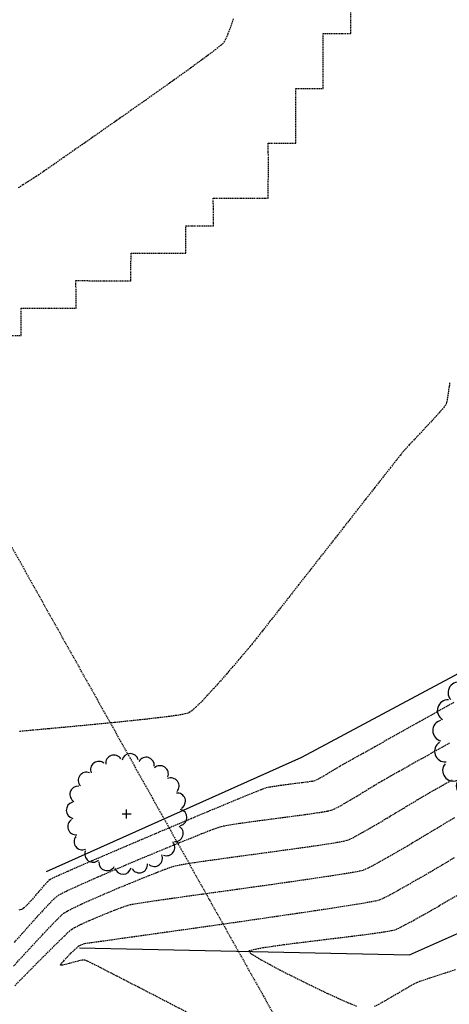
# Model space of a CAD drawing. Extents: x 2223421 to 2228175, y 13728359 to 13732423.
# Drawn here: x 2225738 to 2225816, y 13730738 to 13730917 of the extents above; entities that cross this region are included whole.
import ezdxf
from ezdxf import colors
from ezdxf.entities.mleader import LeaderData, LeaderLine
from ezdxf.math import Vec2, Vec3

# ---------------------------------------------------------------- set-up
doc = ezdxf.new("R2010")
doc.units = 0
doc.header["$MEASUREMENT"] = 0
for name, pattern in [('_0044013.01 TopoBase$0$BORDER2', [0.875, 0.25, -0.125, 0.25, -0.125, 0, -0.125]), ('DASHED2', [0.375, 0.25, -0.125]), ('DASHED4', [0.09375, 0.0625, -0.03125]), ('HIDDEN', [0.375, 0.25, -0.125])]:
    doc.linetypes.add(name, pattern=pattern)
doc.layers.add('_0044013.01 TopoBase$0$V-SITE-GRND-LINE-NPLT', color=251, linetype='Continuous', plot=False)
for name, color, linetype in [('_0044013.01 TopoBase$0$V-VEGE-SYMB', 251, 'Continuous'), ('_0044013.01 TopoBase$0$V-WATR-FEMA-LINE', 251, '_0044013.01 TopoBase$0$BORDER2'), ('C-GRAD-MNR-ANNO', 2, 'Continuous'), ('V-TOPO-MAJR', 8, 'DASHED2'), ('V-TOPO-MINR', 8, 'Continuous'), ('V-UTIL-STRM-ANNO', 251, 'DASHED4')]:
    doc.layers.add(name, color=color, linetype=linetype)
doc.styles.add('WPS Italic', font='segoeuii.ttf')

# ---------------------------------------------------------------- blocks, each defined once
blk = doc.blocks.new('_0044013.01 TopoBase$0$TREE')
for p, q in [((-0.074, 0), (0.074, 0)), ((0, -0.074), (0, 0.074))]:
    blk.add_line(p, q)
for centre, major_axis, start_param, end_param in [((-0.21, 0.838), (-0.0963, 0.0963), 4.485813, 7.172338), ((0.06, 0.862), (0.0963, 0.0963), 5.742452, 8.429002), ((0.323, 0.802), (-0.0963, 0.0963), 3.857511, 6.544028), ((-0.459, 0.733), (0.0963, 0.0963), 0.087561, 2.774142), ((0.555, 0.662), (0.0963, 0.0963), 5.114127, 7.800663), ((-0.663, 0.555), (0.0963, 0.0963), 0.401732, 3.088283), ((0.733, 0.459), (0.0963, 0.0963), 4.799978, 7.486503), ((-0.802, 0.323), (0.0963, 0.0963), 0.715918, 3.402436), ((0.838, 0.21), (0.0963, 0.0963), 4.485815, 7.172345), ((-0.862, 0.06), (0.0963, 0.0963), 1.030065, 3.716598), ((0.862, -0.06), (0.0963, 0.0963), 4.171658, 6.85819), ((-0.838, -0.21), (0.0963, 0.0963), 1.34422, 4.030764), ((0.802, -0.323), (-0.0963, 0.0963), 2.286692, 4.973246), ((-0.733, -0.459), (-0.0963, 0.0963), 0.087589, 2.774114), ((0.662, -0.555), (-0.0963, 0.0963), 1.972558, 4.659066), ((-0.555, -0.663), (-0.0963, 0.0963), 0.401756, 3.088278), ((0.459, -0.733), (0.0963, 0.0963), 3.22921, 5.915679), ((-0.323, -0.802), (-0.0963, 0.0963), 0.715918, 3.402435), ((-0.06, -0.862), (0.0963, 0.0963), 2.600862, 5.287378), ((0.21, -0.838), (0.0963, 0.0963), 2.915018, 5.601567)]:
    blk.add_ellipse(centre, major_axis=major_axis, ratio=1, start_param=start_param, end_param=end_param)
blk = doc.blocks.new('*U159', base_point=(2225826.895, 13730787.24, 620.571))
at = {"xscale": 14, "yscale": 14}
blk.add_blockref('_0044013.01 TopoBase$0$TREE', (2225826.895, 13730787.24, 620.571), dxfattribs=at)
blk = doc.blocks.new('*U160', base_point=(2225757.2, 13730772.92, 621.51))
at = {"xscale": 11, "yscale": 11}
blk.add_blockref('_0044013.01 TopoBase$0$TREE', (2225757.2, 13730772.92, 621.51), dxfattribs=at)

msp = doc.modelspace()

# ---------------------------------------------------------------- linework, layer by layer
at = {"layer": '_0044013.01 TopoBase$0$V-SITE-GRND-LINE-NPLT'}
for points in [[(2225742.63, 13730762.44, 621.49), (2225789.12, 13730783.28, 621.8), (2225836.83, 13730808.82, 621.64), (2225875.75, 13730833.07, 621.21), (2225914.92, 13730870.52, 620.87)], [(2225748.63, 13730748.57, 616.89), (2225808.69, 13730747.3, 615.15), (2225849.11, 13730765.26, 614.39), (2225897.93, 13730780.36, 613.73), (2225929.57, 13730839.1, 613.04)]]:
    msp.add_polyline3d(points, dxfattribs=at)
at = {"layer": '_0044013.01 TopoBase$0$V-WATR-FEMA-LINE'}
for p, q in [((2225562.27, 13731131.84), (2226266.44, 13729875.96)), ((2225798, 13730914.98), (2225797.99, 13730920)), ((2225792.99, 13730914.97), (2225798, 13730914.98)), ((2225793, 13730909.98), (2225792.99, 13730914.97)), ((2225792.98, 13730904.99), (2225793, 13730909.98)), ((2225788, 13730899.99), (2225787.99, 13730904.99)), ((2225787.99, 13730904.99), (2225792.98, 13730904.99)), ((2225787.99, 13730895), (2225788, 13730899.99)), ((2225783.01, 13730889.98), (2225783, 13730895)), ((2225783, 13730895), (2225787.99, 13730895)), ((2225782.99, 13730884.98), (2225783.01, 13730889.98)), ((2225773, 13730879.98), (2225772.99, 13730885)), ((2225772.99, 13730885), (2225778, 13730884.98)), ((2225778, 13730884.98), (2225782.99, 13730884.98)), ((2225767.99, 13730874.98), (2225768.01, 13730879.98)), ((2225768.01, 13730879.98), (2225773, 13730879.98)), ((2225757.99, 13730869.98), (2225758.01, 13730875)), ((2225758.01, 13730875), (2225763, 13730874.98)), ((2225763, 13730874.98), (2225767.99, 13730874.98)), ((2225748, 13730864.98), (2225747.99, 13730870)), ((2225747.99, 13730870), (2225753, 13730869.97)), ((2225753, 13730869.97), (2225757.99, 13730869.98)), ((2225737.99, 13730864.99), (2225743.01, 13730865)), ((2225738, 13730860), (2225737.99, 13730864.99)), ((2225743.01, 13730865), (2225748, 13730864.98)), ((2225732.99, 13730859.99), (2225738, 13730860))]:
    msp.add_line(p, q, dxfattribs=at)
at = {"layer": 'V-TOPO-MAJR', "color": 251, "linetype": 'HIDDEN', "lineweight": -3, "elevation": 620}
msp.add_lwpolyline([(2225815.99, 13730785.81), (2225813.33, 13730784.32), (2225810.86, 13730782.93), (2225808.65, 13730781.69), (2225806.77, 13730780.63), (2225805.27, 13730779.79), (2225804.22, 13730779.2), (2225803.69, 13730778.9), (2225803.1, 13730778.56), (2225802.3, 13730778.07), (2225801.32, 13730777.47), (2225800.23, 13730776.81), (2225799.09, 13730776.11), (2225797.94, 13730775.43), (2225796.84, 13730774.79), (2225795.85, 13730774.23), (2225795.03, 13730773.81), (2225794.41, 13730773.54), (2225793.79, 13730773.39), (2225792.73, 13730773.2), (2225791.31, 13730772.99), (2225789.6, 13730772.74), (2225787.69, 13730772.49), (2225785.64, 13730772.22), (2225783.55, 13730771.94), (2225781.48, 13730771.67), (2225779.52, 13730771.4), (2225777.74, 13730771.15), (2225776.22, 13730770.92), (2225775.04, 13730770.72), (2225774.27, 13730770.55), (2225773.58, 13730770.32), (2225772.42, 13730769.89), (2225770.86, 13730769.27), (2225768.95, 13730768.51), (2225766.78, 13730767.63), (2225764.41, 13730766.66), (2225761.9, 13730765.62), (2225759.33, 13730764.55), (2225756.76, 13730763.46), (2225754.27, 13730762.4), (2225751.91, 13730761.38), (2225749.76, 13730760.43), (2225747.88, 13730759.59), (2225746.34, 13730758.88), (2225745.22, 13730758.32), (2225744.57, 13730757.95), (2225743.99, 13730757.46), (2225743.16, 13730756.64), (2225742.12, 13730755.53), (2225740.92, 13730754.21), (2225739.59, 13730752.73), (2225738.17, 13730751.13), (2225736.71, 13730749.49)], dxfattribs=at)
msp.add_lwpolyline([(2225815.99, 13730785.81), (2225813.33, 13730784.32), (2225810.86, 13730782.93), (2225808.65, 13730781.69), (2225806.77, 13730780.63), (2225805.27, 13730779.79), (2225804.22, 13730779.2), (2225803.69, 13730778.9), (2225803.1, 13730778.56), (2225802.3, 13730778.07), (2225801.32, 13730777.47), (2225800.23, 13730776.81), (2225799.09, 13730776.11), (2225797.94, 13730775.43), (2225796.84, 13730774.79), (2225795.85, 13730774.23), (2225795.03, 13730773.81), (2225794.41, 13730773.54), (2225793.79, 13730773.39), (2225792.73, 13730773.2), (2225791.31, 13730772.99), (2225789.6, 13730772.74), (2225787.69, 13730772.49), (2225785.64, 13730772.22), (2225783.55, 13730771.94), (2225781.48, 13730771.67), (2225779.52, 13730771.4), (2225777.74, 13730771.15), (2225776.22, 13730770.92), (2225775.04, 13730770.72), (2225774.27, 13730770.55), (2225773.58, 13730770.32), (2225772.42, 13730769.89), (2225770.86, 13730769.27), (2225768.95, 13730768.51), (2225766.78, 13730767.63), (2225764.41, 13730766.66), (2225761.9, 13730765.62), (2225759.33, 13730764.55), (2225756.76, 13730763.46), (2225754.27, 13730762.4), (2225751.91, 13730761.38), (2225749.76, 13730760.43), (2225747.88, 13730759.59), (2225746.34, 13730758.88), (2225745.22, 13730758.32), (2225744.57, 13730757.95), (2225743.99, 13730757.46), (2225743.16, 13730756.64), (2225742.12, 13730755.53), (2225740.92, 13730754.21), (2225739.59, 13730752.73), (2225738.17, 13730751.13), (2225736.71, 13730749.49)], dxfattribs=at)
at = {"layer": 'V-TOPO-MINR', "color": 251, "linetype": 'HIDDEN', "lineweight": -3}
for points, elevation in [([(2225776.63, 13730917.63), (2225776.12, 13730916.17), (2225775.64, 13730914.9), (2225775.22, 13730913.92), (2225774.86, 13730913.29), (2225774.39, 13730912.86), (2225773.43, 13730912.08), (2225772.03, 13730911.02), (2225770.26, 13730909.72), (2225768.18, 13730908.2), (2225765.84, 13730906.53), (2225763.33, 13730904.74), (2225760.68, 13730902.87), (2225757.98, 13730900.96), (2225755.28, 13730899.06), (2225752.64, 13730897.22), (2225750.13, 13730895.46), (2225747.81, 13730893.84), (2225745.74, 13730892.4), (2225743.98, 13730891.18), (2225742.6, 13730890.23), (2225741.66, 13730889.57), (2225741.23, 13730889.27), (2225740.73, 13730888.94), (2225740.04, 13730888.5), (2225739.22, 13730887.98), (2225738.33, 13730887.42), (2225737.46, 13730886.85)], 623), ([(2225776.63, 13730917.63), (2225776.12, 13730916.17), (2225775.64, 13730914.9), (2225775.22, 13730913.92), (2225774.86, 13730913.29), (2225774.39, 13730912.86), (2225773.43, 13730912.08), (2225772.03, 13730911.02), (2225770.26, 13730909.72), (2225768.18, 13730908.2), (2225765.84, 13730906.53), (2225763.33, 13730904.74), (2225760.68, 13730902.87), (2225757.98, 13730900.96), (2225755.28, 13730899.06), (2225752.64, 13730897.22), (2225750.13, 13730895.46), (2225747.81, 13730893.84), (2225745.74, 13730892.4), (2225743.98, 13730891.18), (2225742.6, 13730890.23), (2225741.66, 13730889.57), (2225741.23, 13730889.27), (2225740.73, 13730888.94), (2225740.04, 13730888.5), (2225739.22, 13730887.98), (2225738.33, 13730887.42), (2225737.46, 13730886.85)], 623), ([(2225816, 13730851.37), (2225815.92, 13730850.74), (2225815.81, 13730849.98), (2225815.7, 13730849.19), (2225815.58, 13730848.44), (2225815.45, 13730847.81), (2225815.31, 13730847.39), (2225815.04, 13730847.02), (2225814.48, 13730846.36), (2225813.68, 13730845.47), (2225812.73, 13730844.44), (2225811.68, 13730843.31), (2225810.61, 13730842.16), (2225809.58, 13730841.06), (2225808.66, 13730840.08), (2225807.92, 13730839.27), (2225807.42, 13730838.7), (2225807.04, 13730838.23), (2225806.31, 13730837.31), (2225805.26, 13730835.97), (2225803.93, 13730834.29), (2225802.38, 13730832.31), (2225800.63, 13730830.08), (2225798.74, 13730827.67), (2225796.74, 13730825.11), (2225794.68, 13730822.48), (2225792.59, 13730819.81), (2225790.52, 13730817.17), (2225788.51, 13730814.61), (2225786.61, 13730812.18), (2225784.85, 13730809.94), (2225783.27, 13730807.94), (2225781.93, 13730806.23), (2225780.85, 13730804.87), (2225780.09, 13730803.91), (2225779.67, 13730803.4), (2225779.19, 13730802.83), (2225778.48, 13730802), (2225777.59, 13730800.94), (2225776.55, 13730799.73), (2225775.42, 13730798.42), (2225774.24, 13730797.07), (2225773.04, 13730795.73), (2225771.88, 13730794.47), (2225770.81, 13730793.33), (2225769.85, 13730792.39), (2225769.07, 13730791.69), (2225768.49, 13730791.29), (2225767.87, 13730791.11), (2225766.69, 13730790.9), (2225765.02, 13730790.66), (2225762.93, 13730790.41), (2225760.51, 13730790.13), (2225757.83, 13730789.84), (2225754.95, 13730789.55), (2225751.95, 13730789.26), (2225748.9, 13730788.96), (2225745.88, 13730788.68), (2225742.96, 13730788.41), (2225740.22, 13730788.16), (2225737.73, 13730787.93)], 622), ([(2225816, 13730851.37), (2225815.92, 13730850.74), (2225815.81, 13730849.98), (2225815.7, 13730849.19), (2225815.58, 13730848.44), (2225815.45, 13730847.81), (2225815.31, 13730847.39), (2225815.04, 13730847.02), (2225814.48, 13730846.36), (2225813.68, 13730845.47), (2225812.73, 13730844.44), (2225811.68, 13730843.31), (2225810.61, 13730842.16), (2225809.58, 13730841.06), (2225808.66, 13730840.08), (2225807.92, 13730839.27), (2225807.42, 13730838.7), (2225807.04, 13730838.23), (2225806.31, 13730837.31), (2225805.26, 13730835.97), (2225803.93, 13730834.29), (2225802.38, 13730832.31), (2225800.63, 13730830.08), (2225798.74, 13730827.67), (2225796.74, 13730825.11), (2225794.68, 13730822.48), (2225792.59, 13730819.81), (2225790.52, 13730817.17), (2225788.51, 13730814.61), (2225786.61, 13730812.18), (2225784.85, 13730809.94), (2225783.27, 13730807.94), (2225781.93, 13730806.23), (2225780.85, 13730804.87), (2225780.09, 13730803.91), (2225779.67, 13730803.4), (2225779.19, 13730802.83), (2225778.48, 13730802), (2225777.59, 13730800.94), (2225776.55, 13730799.73), (2225775.42, 13730798.42), (2225774.24, 13730797.07), (2225773.04, 13730795.73), (2225771.88, 13730794.47), (2225770.81, 13730793.33), (2225769.85, 13730792.39), (2225769.07, 13730791.69), (2225768.49, 13730791.29), (2225767.87, 13730791.11), (2225766.69, 13730790.9), (2225765.02, 13730790.66), (2225762.93, 13730790.41), (2225760.51, 13730790.13), (2225757.83, 13730789.84), (2225754.95, 13730789.55), (2225751.95, 13730789.26), (2225748.9, 13730788.96), (2225745.88, 13730788.68), (2225742.96, 13730788.41), (2225740.22, 13730788.16), (2225737.73, 13730787.93)], 622), ([(2225816.78, 13730793.18), (2225813.66, 13730791.44), (2225810.61, 13730789.74), (2225807.68, 13730788.1), (2225804.93, 13730786.56), (2225802.42, 13730785.16), (2225800.21, 13730783.92), (2225798.36, 13730782.89), (2225796.93, 13730782.09), (2225795.99, 13730781.56), (2225795.59, 13730781.34), (2225795.17, 13730781.09), (2225794.59, 13730780.73), (2225793.9, 13730780.31), (2225793.19, 13730779.88), (2225792.5, 13730779.47), (2225791.9, 13730779.15), (2225791.47, 13730778.96), (2225791.01, 13730778.85), (2225790.2, 13730778.73), (2225789.14, 13730778.59), (2225787.92, 13730778.43), (2225786.63, 13730778.27), (2225785.35, 13730778.1), (2225784.18, 13730777.94), (2225783.21, 13730777.78), (2225782.52, 13730777.63), (2225781.96, 13730777.42), (2225780.81, 13730776.97), (2225779.16, 13730776.3), (2225777.07, 13730775.44), (2225774.63, 13730774.42), (2225771.9, 13730773.28), (2225768.96, 13730772.05), (2225765.87, 13730770.75), (2225762.72, 13730769.42), (2225759.57, 13730768.08), (2225756.5, 13730766.77), (2225753.58, 13730765.52), (2225750.88, 13730764.36), (2225748.47, 13730763.32), (2225746.44, 13730762.43), (2225744.84, 13730761.72), (2225743.76, 13730761.23), (2225743.26, 13730760.97), (2225742.78, 13730760.54), (2225742.16, 13730759.88), (2225741.45, 13730759.06), (2225740.7, 13730758.17), (2225739.94, 13730757.29), (2225739.22, 13730756.5), (2225738.59, 13730755.88), (2225738.09, 13730755.52), (2225737.58, 13730755.4)], 621), ([(2225816.78, 13730793.18), (2225813.66, 13730791.44), (2225810.61, 13730789.74), (2225807.68, 13730788.1), (2225804.93, 13730786.56), (2225802.42, 13730785.16), (2225800.21, 13730783.92), (2225798.36, 13730782.89), (2225796.93, 13730782.09), (2225795.99, 13730781.56), (2225795.59, 13730781.34), (2225795.17, 13730781.09), (2225794.59, 13730780.73), (2225793.9, 13730780.31), (2225793.19, 13730779.88), (2225792.5, 13730779.47), (2225791.9, 13730779.15), (2225791.47, 13730778.96), (2225791.01, 13730778.85), (2225790.2, 13730778.73), (2225789.14, 13730778.59), (2225787.92, 13730778.43), (2225786.63, 13730778.27), (2225785.35, 13730778.1), (2225784.18, 13730777.94), (2225783.21, 13730777.78), (2225782.52, 13730777.63), (2225781.96, 13730777.42), (2225780.81, 13730776.97), (2225779.16, 13730776.3), (2225777.07, 13730775.44), (2225774.63, 13730774.42), (2225771.9, 13730773.28), (2225768.96, 13730772.05), (2225765.87, 13730770.75), (2225762.72, 13730769.42), (2225759.57, 13730768.08), (2225756.5, 13730766.77), (2225753.58, 13730765.52), (2225750.88, 13730764.36), (2225748.47, 13730763.32), (2225746.44, 13730762.43), (2225744.84, 13730761.72), (2225743.76, 13730761.23), (2225743.26, 13730760.97), (2225742.78, 13730760.54), (2225742.16, 13730759.88), (2225741.45, 13730759.06), (2225740.7, 13730758.17), (2225739.94, 13730757.29), (2225739.22, 13730756.5), (2225738.59, 13730755.88), (2225738.09, 13730755.52), (2225737.58, 13730755.4)], 621), ([(2225736.6, 13730745.2), (2225738.52, 13730747.28), (2225740.31, 13730749.22), (2225741.93, 13730750.95), (2225743.34, 13730752.45), (2225744.5, 13730753.64), (2225745.36, 13730754.49), (2225745.88, 13730754.93), (2225746.51, 13730755.31), (2225747.5, 13730755.81), (2225748.8, 13730756.42), (2225750.33, 13730757.12), (2225752.05, 13730757.88), (2225753.9, 13730758.67), (2225755.81, 13730759.48), (2225757.73, 13730760.27), (2225759.59, 13730761.03), (2225761.34, 13730761.74), (2225762.92, 13730762.36), (2225764.26, 13730762.87), (2225765.32, 13730763.25), (2225766.02, 13730763.48), (2225766.75, 13730763.64), (2225767.97, 13730763.84), (2225769.63, 13730764.1), (2225771.64, 13730764.39), (2225773.94, 13730764.71), (2225776.45, 13730765.06), (2225779.11, 13730765.42), (2225781.83, 13730765.79), (2225784.54, 13730766.16), (2225787.19, 13730766.53), (2225789.68, 13730766.87), (2225791.95, 13730767.2), (2225793.92, 13730767.5), (2225795.53, 13730767.75), (2225796.7, 13730767.97), (2225797.36, 13730768.13), (2225798.03, 13730768.42), (2225799, 13730768.92), (2225800.2, 13730769.58), (2225801.58, 13730770.37), (2225803.07, 13730771.24), (2225804.62, 13730772.16), (2225806.17, 13730773.09), (2225807.65, 13730773.99), (2225809.02, 13730774.81), (2225810.2, 13730775.53), (2225811.14, 13730776.09), (2225811.79, 13730776.47), (2225812.36, 13730776.79), (2225813.36, 13730777.36), (2225814.75, 13730778.14), (2225816.45, 13730779.1)], 619), ([(2225736.6, 13730745.2), (2225738.52, 13730747.28), (2225740.31, 13730749.22), (2225741.93, 13730750.95), (2225743.34, 13730752.45), (2225744.5, 13730753.64), (2225745.36, 13730754.49), (2225745.88, 13730754.93), (2225746.51, 13730755.31), (2225747.5, 13730755.81), (2225748.8, 13730756.42), (2225750.33, 13730757.12), (2225752.05, 13730757.88), (2225753.9, 13730758.67), (2225755.81, 13730759.48), (2225757.73, 13730760.27), (2225759.59, 13730761.03), (2225761.34, 13730761.74), (2225762.92, 13730762.36), (2225764.26, 13730762.87), (2225765.32, 13730763.25), (2225766.02, 13730763.48), (2225766.75, 13730763.64), (2225767.97, 13730763.84), (2225769.63, 13730764.1), (2225771.64, 13730764.39), (2225773.94, 13730764.71), (2225776.45, 13730765.06), (2225779.11, 13730765.42), (2225781.83, 13730765.79), (2225784.54, 13730766.16), (2225787.19, 13730766.53), (2225789.68, 13730766.87), (2225791.95, 13730767.2), (2225793.92, 13730767.5), (2225795.53, 13730767.75), (2225796.7, 13730767.97), (2225797.36, 13730768.13), (2225798.03, 13730768.42), (2225799, 13730768.92), (2225800.2, 13730769.58), (2225801.58, 13730770.37), (2225803.07, 13730771.24), (2225804.62, 13730772.16), (2225806.17, 13730773.09), (2225807.65, 13730773.99), (2225809.02, 13730774.81), (2225810.2, 13730775.53), (2225811.14, 13730776.09), (2225811.79, 13730776.47), (2225812.36, 13730776.79), (2225813.36, 13730777.36), (2225814.75, 13730778.14), (2225816.45, 13730779.1)], 619), ([(2225736.85, 13730741.65), (2225739.11, 13730743.95), (2225741.19, 13730746.05), (2225743.04, 13730747.91), (2225744.62, 13730749.48), (2225745.87, 13730750.7), (2225746.74, 13730751.53), (2225747.19, 13730751.91), (2225747.79, 13730752.27), (2225748.68, 13730752.72), (2225749.79, 13730753.24), (2225751.04, 13730753.79), (2225752.38, 13730754.36), (2225753.72, 13730754.91), (2225755, 13730755.41), (2225756.15, 13730755.85), (2225757.1, 13730756.19), (2225757.77, 13730756.41), (2225758.34, 13730756.52), (2225759.46, 13730756.7), (2225761.05, 13730756.94), (2225763.07, 13730757.23), (2225765.44, 13730757.57), (2225768.1, 13730757.95), (2225771, 13730758.35), (2225774.05, 13730758.77), (2225777.21, 13730759.21), (2225780.4, 13730759.66), (2225783.57, 13730760.1), (2225786.65, 13730760.54), (2225789.57, 13730760.96), (2225792.27, 13730761.36), (2225794.7, 13730761.72), (2225796.78, 13730762.05), (2225798.45, 13730762.33), (2225799.64, 13730762.55), (2225800.3, 13730762.72), (2225800.99, 13730763.02), (2225802.01, 13730763.54), (2225803.31, 13730764.24), (2225804.83, 13730765.1), (2225806.51, 13730766.07), (2225808.31, 13730767.12), (2225810.15, 13730768.22), (2225811.99, 13730769.31), (2225813.78, 13730770.38), (2225815.45, 13730771.39), (2225816.95, 13730772.29)], 618), ([(2225736.85, 13730741.65), (2225739.11, 13730743.95), (2225741.19, 13730746.05), (2225743.04, 13730747.91), (2225744.62, 13730749.48), (2225745.87, 13730750.7), (2225746.74, 13730751.53), (2225747.19, 13730751.91), (2225747.79, 13730752.27), (2225748.68, 13730752.72), (2225749.79, 13730753.24), (2225751.04, 13730753.79), (2225752.38, 13730754.36), (2225753.72, 13730754.91), (2225755, 13730755.41), (2225756.15, 13730755.85), (2225757.1, 13730756.19), (2225757.77, 13730756.41), (2225758.34, 13730756.52), (2225759.46, 13730756.7), (2225761.05, 13730756.94), (2225763.07, 13730757.23), (2225765.44, 13730757.57), (2225768.1, 13730757.95), (2225771, 13730758.35), (2225774.05, 13730758.77), (2225777.21, 13730759.21), (2225780.4, 13730759.66), (2225783.57, 13730760.1), (2225786.65, 13730760.54), (2225789.57, 13730760.96), (2225792.27, 13730761.36), (2225794.7, 13730761.72), (2225796.78, 13730762.05), (2225798.45, 13730762.33), (2225799.64, 13730762.55), (2225800.3, 13730762.72), (2225800.99, 13730763.02), (2225802.01, 13730763.54), (2225803.31, 13730764.24), (2225804.83, 13730765.1), (2225806.51, 13730766.07), (2225808.31, 13730767.12), (2225810.15, 13730768.22), (2225811.99, 13730769.31), (2225813.78, 13730770.38), (2225815.45, 13730771.39), (2225816.95, 13730772.29)], 618), ([(2225768.34, 13730736.73), (2225765.21, 13730738.35), (2225762.19, 13730739.91), (2225759.34, 13730741.38), (2225756.73, 13730742.73), (2225754.43, 13730743.91), (2225752.51, 13730744.9), (2225751.01, 13730745.66), (2225750.02, 13730746.14), (2225749.6, 13730746.32), (2225749.13, 13730746.29), (2225748.42, 13730746.14), (2225747.6, 13730745.92), (2225746.75, 13730745.69), (2225746, 13730745.49), (2225745.53, 13730745.39), (2225745.3, 13730745.37), (2225745.21, 13730745.39), (2225745.19, 13730745.41), (2225745.18, 13730745.44), (2225745.22, 13730745.54), (2225745.38, 13730745.77), (2225745.75, 13730746.2), (2225746.38, 13730746.86), (2225747.08, 13730747.56), (2225747.74, 13730748.2), (2225748.25, 13730748.68), (2225748.49, 13730748.9), (2225748.69, 13730749), (2225749, 13730749.14), (2225749.31, 13730749.26), (2225749.52, 13730749.33), (2225749.89, 13730749.39), (2225750.87, 13730749.53), (2225752.42, 13730749.74), (2225754.47, 13730750.03), (2225756.95, 13730750.38), (2225759.8, 13730750.78), (2225762.95, 13730751.22), (2225766.35, 13730751.7), (2225769.92, 13730752.2), (2225773.6, 13730752.73), (2225777.34, 13730753.26), (2225781.05, 13730753.8), (2225784.69, 13730754.33), (2225788.19, 13730754.84), (2225791.48, 13730755.33), (2225794.49, 13730755.79), (2225797.17, 13730756.21), (2225799.45, 13730756.57), (2225801.27, 13730756.89), (2225802.55, 13730757.13), (2225803.25, 13730757.3), (2225804, 13730757.63), (2225805.15, 13730758.22), (2225806.64, 13730759.03), (2225808.41, 13730760.03), (2225810.39, 13730761.17), (2225812.52, 13730762.4), (2225814.73, 13730763.71), (2225816.97, 13730765.03)], 617), ([(2225768.34, 13730736.73), (2225765.21, 13730738.35), (2225762.19, 13730739.91), (2225759.34, 13730741.38), (2225756.73, 13730742.73), (2225754.43, 13730743.91), (2225752.51, 13730744.9), (2225751.01, 13730745.66), (2225750.02, 13730746.14), (2225749.6, 13730746.32), (2225749.13, 13730746.29), (2225748.42, 13730746.14), (2225747.6, 13730745.92), (2225746.75, 13730745.69), (2225746, 13730745.49), (2225745.53, 13730745.39), (2225745.3, 13730745.37), (2225745.21, 13730745.39), (2225745.19, 13730745.41), (2225745.18, 13730745.44), (2225745.22, 13730745.54), (2225745.38, 13730745.77), (2225745.75, 13730746.2), (2225746.38, 13730746.86), (2225747.08, 13730747.56), (2225747.74, 13730748.2), (2225748.25, 13730748.68), (2225748.49, 13730748.9), (2225748.69, 13730749), (2225749, 13730749.14), (2225749.31, 13730749.26), (2225749.52, 13730749.33), (2225749.89, 13730749.39), (2225750.87, 13730749.53), (2225752.42, 13730749.74), (2225754.47, 13730750.03), (2225756.95, 13730750.38), (2225759.8, 13730750.78), (2225762.95, 13730751.22), (2225766.35, 13730751.7), (2225769.92, 13730752.2), (2225773.6, 13730752.73), (2225777.34, 13730753.26), (2225781.05, 13730753.8), (2225784.69, 13730754.33), (2225788.19, 13730754.84), (2225791.48, 13730755.33), (2225794.49, 13730755.79), (2225797.17, 13730756.21), (2225799.45, 13730756.57), (2225801.27, 13730756.89), (2225802.55, 13730757.13), (2225803.25, 13730757.3), (2225804, 13730757.63), (2225805.15, 13730758.22), (2225806.64, 13730759.03), (2225808.41, 13730760.03), (2225810.39, 13730761.17), (2225812.52, 13730762.4), (2225814.73, 13730763.71), (2225816.97, 13730765.03)], 617), ([(2225799.08, 13730737.88), (2225797.61, 13730738.49), (2225795.83, 13730739.28), (2225793.82, 13730740.2), (2225791.67, 13730741.22), (2225789.46, 13730742.3), (2225787.28, 13730743.38), (2225785.2, 13730744.44), (2225783.32, 13730745.44), (2225781.72, 13730746.32), (2225780.48, 13730747.06), (2225779.81, 13730747.51), (2225779.51, 13730747.76), (2225779.43, 13730747.88), (2225779.42, 13730747.92), (2225779.44, 13730747.95), (2225779.55, 13730748.03), (2225779.89, 13730748.15), (2225780.65, 13730748.33), (2225782.01, 13730748.58), (2225783.78, 13730748.85), (2225785.85, 13730749.14), (2225788.16, 13730749.44), (2225790.63, 13730749.74), (2225793.17, 13730750.05), (2225795.7, 13730750.36), (2225798.14, 13730750.66), (2225800.41, 13730750.94), (2225802.44, 13730751.22), (2225804.13, 13730751.47), (2225805.41, 13730751.69), (2225806.19, 13730751.89), (2225806.88, 13730752.19), (2225807.99, 13730752.77), (2225809.46, 13730753.57), (2225811.24, 13730754.57), (2225813.27, 13730755.72), (2225815.49, 13730757.01), (2225817.85, 13730758.38)], 616), ([(2225799.08, 13730737.88), (2225797.61, 13730738.49), (2225795.83, 13730739.28), (2225793.82, 13730740.2), (2225791.67, 13730741.22), (2225789.46, 13730742.3), (2225787.28, 13730743.38), (2225785.2, 13730744.44), (2225783.32, 13730745.44), (2225781.72, 13730746.32), (2225780.48, 13730747.06), (2225779.81, 13730747.51), (2225779.51, 13730747.76), (2225779.43, 13730747.88), (2225779.42, 13730747.92), (2225779.44, 13730747.95), (2225779.55, 13730748.03), (2225779.89, 13730748.15), (2225780.65, 13730748.33), (2225782.01, 13730748.58), (2225783.78, 13730748.85), (2225785.85, 13730749.14), (2225788.16, 13730749.44), (2225790.63, 13730749.74), (2225793.17, 13730750.05), (2225795.7, 13730750.36), (2225798.14, 13730750.66), (2225800.41, 13730750.94), (2225802.44, 13730751.22), (2225804.13, 13730751.47), (2225805.41, 13730751.69), (2225806.19, 13730751.89), (2225806.88, 13730752.19), (2225807.99, 13730752.77), (2225809.46, 13730753.57), (2225811.24, 13730754.57), (2225813.27, 13730755.72), (2225815.49, 13730757.01), (2225817.85, 13730758.38)], 616), ([(2225817.08, 13730744.55), (2225814.99, 13730743.88), (2225813.17, 13730743.29), (2225811.7, 13730742.81), (2225810.65, 13730742.45), (2225810.09, 13730742.24), (2225809.48, 13730741.94), (2225808.66, 13730741.48), (2225807.66, 13730740.89), (2225806.56, 13730740.24), (2225805.41, 13730739.55), (2225804.25, 13730738.88), (2225803.15, 13730738.28), (2225802.17, 13730737.8)], 616), ([(2225817.08, 13730744.55), (2225814.99, 13730743.88), (2225813.17, 13730743.29), (2225811.7, 13730742.81), (2225810.65, 13730742.45), (2225810.09, 13730742.24), (2225809.48, 13730741.94), (2225808.66, 13730741.48), (2225807.66, 13730740.89), (2225806.56, 13730740.24), (2225805.41, 13730739.55), (2225804.25, 13730738.88), (2225803.15, 13730738.28), (2225802.17, 13730737.8)], 616)]:
    msp.add_lwpolyline(points, dxfattribs=dict(at, elevation=elevation))

# ---------------------------------------------------------------- block references
at = {"layer": '_0044013.01 TopoBase$0$V-VEGE-SYMB'}
for name, p in [('*U159', (2225826.9, 13730787.24, 620.57)), ('*U160', (2225757.2, 13730772.92, 621.51))]:
    msp.add_blockref(name, p, dxfattribs=at)

# ---------------------------------------------------------------- next in the draw order: leaders
at = {"layer": 'V-UTIL-STRM-ANNO'}
ml = msp.add_multileader_mtext('Standard', dxfattribs=at)
ml.set_content("EXISTING CATCH BASIN\\P2' CONC PIPE SOUTH\\PRIM=653.31'\\PINV=648.79'", color=256, style='WPS Italic')
ml.set_leader_properties()
ml.build(insert=Vec2(0, 0))
ml.multileader.update_dxf_attribs({"leader_type": 2, "dogleg_length": 0.1, "arrow_head_size": 4.8, "scale": 60})
ctx = ml.context
ctx.base_point, ctx.scale, ctx.char_height, ctx.arrow_head_size, ctx.landing_gap_size, ctx.plane_origin, ctx.plane_x_axis, ctx.plane_y_axis = Vec3(2224317.86, 13729628.99), 60, 4.8, 4.8, 2.4, Vec3(2224278.93, 13729583.27), Vec3(0.866025, 0.5), Vec3(-0.5, 0.866025)
notes = []
notes.append((ctx, [(0, (1, 1, 0), (2224312.66, 13729625.99), (0.866025, 0.5), 6, [(0, [(2224278.93, 13729583.27)], 0, [])])]))
ctx.mtext.insert, ctx.mtext.text_direction, ctx.mtext.rotation, ctx.mtext.width, ctx.mtext.flow_direction = Vec3(2224318.71, 13729632.3), Vec3(0.866025, 0.5), 0.523599, 73.9127, 5
ctx.mtext.has_bg_fill, ctx.mtext.bg_color, ctx.mtext.bg_scale_factor, ctx.mtext.bg_transparency, ctx.mtext.use_window_bg_color = 1, -1073741824, 1.25, 0, 1
for ctx, leaders in notes:
    for number, flags, end, landing, length, lines in leaders:
        leader = LeaderData()
        leader.index, (leader.has_last_leader_line, leader.has_dogleg_vector, leader.attachment_direction) = number, flags
        leader.last_leader_point, leader.dogleg_vector, leader.dogleg_length = Vec3(end), Vec3(landing), length
        for number, points, colour, breaks in lines:
            line = LeaderLine()
            line.index, line.vertices, line.color, line.breaks = number, Vec3.list(points), colors.encode_raw_color(colour), breaks
            leader.lines.append(line)
        ctx.leaders.append(leader)

# ---------------------------------------------------------------- next in the draw order: linework, layer by layer
at = {"layer": 'C-GRAD-MNR-ANNO'}
for points in [[(2225742.63, 13730762.44), (2225789.12, 13730783.28), (2225836.83, 13730808.82), (2225875.75, 13730833.07), (2225914.92, 13730870.52)], [(2225748.63, 13730748.57), (2225808.69, 13730747.3), (2225849.11, 13730765.26), (2225897.93, 13730780.36), (2225929.57, 13730839.1)]]:
    msp.add_lwpolyline(points, dxfattribs=at)

doc.saveas('drawing.dxf')
